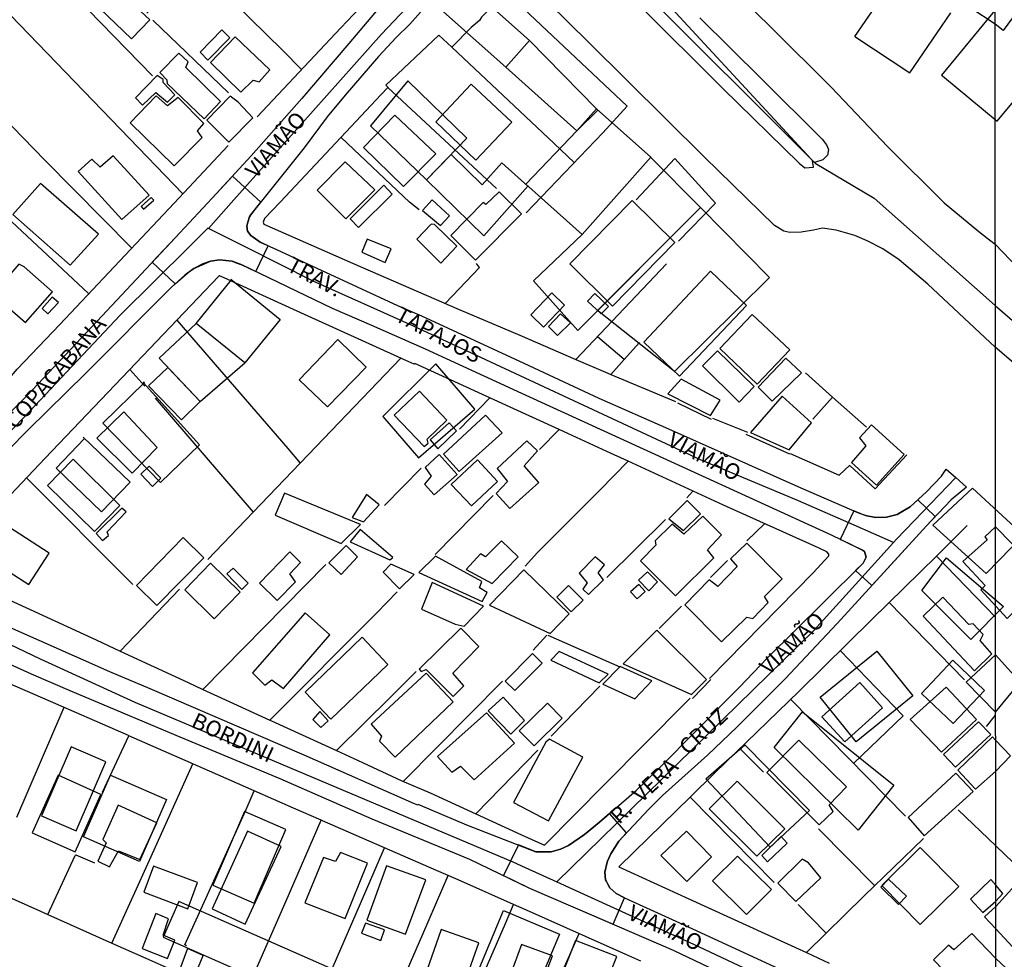
# Model space of a CAD drawing. Units: millimetres. Extents: x 190358 to 192776, y 1668748 to 1671532.
# Drawn here: x 191169 to 191325, y 1669919 to 1670067 of the extents above; entities that cross this region are included whole.
import ezdxf
from ezdxf.enums import TextEntityAlignment as Align

# ---------------------------------------------------------------- set-up
doc = ezdxf.new("R2010")
doc.units = ezdxf.units.MM
doc.header["$MEASUREMENT"] = 0
for name, color, linetype in [('EDIFICACAO_REFERENCIAL', 30, 'Continuous'), ('IMAGEM', 7, 'Continuous'), ('V-CANTEIRO', 70, 'Continuous'), ('V-CRUZAMENTO', 1, 'Continuous'), ('V-EDIFICACAO', 2, 'Continuous'), ('V-EIXO_DE_LOGRADOURO', 3, 'Continuous'), ('V-LOTE', 1, 'Continuous'), ('V-NOME_DOS_LOGRADOUROS', 7, 'Continuous'), ('V-QUADRA', 5, 'Continuous'), ('V-TESTADA', 141, 'Continuous'), ('X-LIMITE_1000', 7, 'Continuous')]:
    doc.layers.add(name, color=color, linetype=linetype)
picture_1 = doc.add_image_def('image1.jpg', size_in_pixel=(4028, 4638))

msp = doc.modelspace()

# ---------------------------------------------------------------- linework, layer by layer
at = {"layer": 'EDIFICACAO_REFERENCIAL'}
for points in [[(191235.96, 1670068.8), (191246.26, 1670059.63), (191250.03, 1670063.86), (191239.62, 1670073.14), (191235.84, 1670068.9)], [(191315.24, 1670058.25), (191323.89, 1670051.14), (191334.06, 1670063.33), (191325.41, 1670070.95), (191315.07, 1670058.39)], [(191246.26, 1670059.63), (191257.51, 1670049.61), (191260.59, 1670053.07), (191250.03, 1670063.86), (191246.26, 1670059.63)], [(191224.91, 1670050.4), (191233.72, 1670041.85), (191240.12, 1670048.43), (191230.78, 1670057.5), (191224.91, 1670050.4)], [(191260.59, 1670053.07), (191269.19, 1670045.42), (191258.33, 1670033.22), (191249.42, 1670041.16), (191257.51, 1670049.61), (191260.81, 1670052.85)], [(191233.72, 1670041.85), (191242.8, 1670033.03), (191249.77, 1670040.85), (191245.63, 1670044.53), (191242.55, 1670041.08), (191237.62, 1670045.87), (191233.72, 1670041.85)], [(191269.17, 1670045.4), (191277.03, 1670037.47), (191257.64, 1670018.09), (191250.63, 1670025.9), (191258.33, 1670033.22), (191269.19, 1670045.42)], [(191277.03, 1670037.47), (191287.94, 1670026.45), (191272.92, 1670011.58), (191260.76, 1670021.21), (191277.03, 1670037.47)], [(191202.82, 1670026.17), (191210.65, 1670019.81), (191205.07, 1670012.94), (191197.37, 1670019.19), (191202.95, 1670026.07)], [(191197.37, 1670019.19), (191191.54, 1670013.68), (191198.01, 1670006.84), (191205.07, 1670012.94), (191197.37, 1670019.19)], [(191226.87, 1670004.46), (191232.49, 1669997.96), (191241.4, 1670005.66), (191235.23, 1670012.8), (191226.87, 1670004.46)], [(191188.99, 1670009.83), (191197.87, 1670000.02), (191191.71, 1669994.06), (191182.62, 1670003.44), (191189.22, 1670009.83)], [(191179.52, 1670001.21), (191186.92, 1669994.11), (191182.43, 1669989.44), (191175.24, 1669996.34), (191179.72, 1670001.01)], [(191320, 1669993.18), (191328.02, 1669985.76), (191322.15, 1669979.7), (191313.74, 1669987.32), (191320, 1669993.18)], [(191311.98, 1669976.99), (191315.85, 1669982.15), (191324.88, 1669974.48), (191319.72, 1669969.26), (191311.98, 1669976.99)], [(191304.88, 1669967.43), (191310.58, 1669960.37), (191301.63, 1669953.13), (191295.92, 1669960.19), (191304.88, 1669967.43)], [(191316.86, 1669966), (191321.9, 1669961.22), (191316.95, 1669955.99), (191311.91, 1669960.77), (191316.86, 1669966)], [(191293.42, 1669957.61), (191307.58, 1669946.25), (191301.91, 1669939.18), (191288.63, 1669952.23), (191293.13, 1669957.84)], [(191177.64, 1669952.35), (191172.92, 1669941.42), (191178.4, 1669939.05), (191183.12, 1669949.98)], [(191277.86, 1669947.25), (191284.04, 1669952.63), (191294.22, 1669942.27), (191288.03, 1669936.49)], [(191183.85, 1669947.87), (191192.68, 1669944.02), (191188.4, 1669934.24), (191179.58, 1669938.09)], [(191205.02, 1669942.09), (191200.01, 1669930.48), (191206.54, 1669927.66), (191211.55, 1669939.27)], [(191311.73, 1669936.42), (191317.8, 1669930.26), (191311.73, 1669924.28), (191305.66, 1669930.43)], [(191192.14, 1669922.26), (191218.37, 1669910.71), (191219.32, 1669912.88), (191217.02, 1669913.89), (191218.55, 1669917.37), (191194.6, 1669927.92), (191192.14, 1669922.26)], [(191239.09, 1669910.22), (191245.92, 1669926.46), (191254.75, 1669922.75), (191247.92, 1669906.5), (191239.09, 1669910.22)]]:
    msp.add_lwpolyline(points, close=True, dxfattribs=at)
at = {"layer": 'V-CANTEIRO'}
for points in [[(191156.09, 1670179.44), (191172.54, 1670163.13), (191179.01, 1670156.71), (191202.57, 1670133.35), (191216.44, 1670119.6), (191219.52, 1670116.54), (191243.87, 1670092.77), (191248.23, 1670088.52), (191248.6, 1670088.15), (191254.04, 1670082.72), (191280.55, 1670056.28), (191292.58, 1670044.49), (191293.48, 1670043.74), (191294.84, 1670043.85), (191294.72, 1670044.91)], [(191276.93, 1670067.42), (191286.64, 1670057.79), (191296.23, 1670048.3), (191296.9, 1670047.39), (191297.22, 1670046.67), (191297.09, 1670045.74), (191296.36, 1670044.99), (191295.03, 1670044.58), (191294.52, 1670045.13), (191267.56, 1670072.09)]]:
    msp.add_lwpolyline(points, dxfattribs=at)
at = {"layer": 'V-CRUZAMENTO'}
for points in [[(191206.35, 1670032.81), (191206.35, 1670032.81), (191205.99, 1670033.05), (191205.48, 1670033.74), (191205.35, 1670034.52), (191205.51, 1670035.18), (191205.78, 1670035.99), (191205.97, 1670036.25), (191205.97, 1670036.25), (191207.57, 1670038.33), (191203.11, 1670042.45), (191200.56, 1670039.7), (191194.09, 1670032.77), (191190.41, 1670028.83), (191194.04, 1670025.44), (191196.11, 1670027.2), (191197.02, 1670027.87), (191199.64, 1670029.02), (191199.64, 1670029.02), (191201.04, 1670029.21), (191203.05, 1670028.99), (191203.53, 1670028.82), (191204.6, 1670028.45), (191206.78, 1670027.4), (191208.74, 1670031.45), (191207.49, 1670032.03), (191206.35, 1670032.81)], [(191302.63, 1669989.01), (191301.24, 1669989.58), (191299.09, 1669985.07), (191299.37, 1669984.94), (191299.37, 1669984.94), (191302.62, 1669983.39), (191302.62, 1669983.39), (191302.91, 1669983.16), (191303.2, 1669982.29), (191302.7, 1669981.35), (191302.7, 1669981.35), (191302.69, 1669981.34), (191301.52, 1669980.17), (191304.1, 1669977.8), (191306.01, 1669979.89), (191306.01, 1669979.89), (191312.7, 1669987.2), (191312.7, 1669987.2), (191314.1, 1669988.71), (191311.34, 1669991.34), (191310.12, 1669990.22), (191308.26, 1669989.13), (191308.26, 1669989.13), (191308.07, 1669989.02), (191306.38, 1669988.57), (191304.72, 1669988.51), (191303.3, 1669988.78), (191302.63, 1669989.01), (191302.63, 1669989.01)], [(191247.45, 1669931.25), (191247.45, 1669931.25), (191250.02, 1669930.01), (191257.22, 1669926.92), (191257.22, 1669926.92), (191257.97, 1669926.6), (191263.24, 1669924.31), (191265.04, 1669928.48), (191263.68, 1669929.18), (191262.68, 1669930.04), (191262.12, 1669931.17), (191262.12, 1669931.17), (191262.04, 1669931.34), (191261.91, 1669932.52), (191262.28, 1669934.12), (191262.28, 1669934.12), (191262.31, 1669934.26), (191262.87, 1669935.43), (191264.13, 1669937.45), (191265.33, 1669938.73), (191262.67, 1669941.81), (191261.09, 1669940.44), (191258.69, 1669938.49), (191256.18, 1669936.77), (191256.18, 1669936.77), (191254.92, 1669936.19), (191253.44, 1669935.77), (191251.68, 1669935.77), (191251, 1669935.77), (191248.26, 1669936.83), (191245.92, 1669931.99), (191247.45, 1669931.25)]]:
    msp.add_lwpolyline(points, close=True, dxfattribs=at)
at = {"layer": 'V-EDIFICACAO'}
for points in [[(191323.54, 1670066.41), (191319.74, 1670068.98), (191323.29, 1670074.23), (191323.54, 1670074.11), (191328.51, 1670070.5), (191324.81, 1670065.45)], [(191184.99, 1670071.87), (191182.15, 1670068.91), (191187.14, 1670064.12), (191190.03, 1670067.14), (191184.99, 1670071.87)], [(191197.99, 1670062.03), (191199.18, 1670060.77), (191202.67, 1670064.25), (191201.41, 1670065.52), (191197.99, 1670062.03)], [(191203.54, 1670064.46), (191199.61, 1670060.37), (191204.42, 1670055.69), (191206.38, 1670057.6), (191207.32, 1670057.35), (191209.02, 1670059.2), (191203.54, 1670064.46)], [(191194.6, 1670061.88), (191191.63, 1670058.79), (191192.74, 1670057.63), (191192.78, 1670057.08), (191198.62, 1670051.48), (191201.2, 1670054.22), (191195.75, 1670059.59), (191196.09, 1670060.47), (191194.6, 1670061.88)], [(191191.22, 1670058.33), (191187.77, 1670054.79), (191188.9, 1670053.65), (191191, 1670055.62), (191192.81, 1670054.1), (191193.99, 1670055.28), (191192.14, 1670057.2), (191192.17, 1670057.7), (191191.22, 1670058.33)], [(191240.82, 1670056.96), (191235.21, 1670051), (191241.51, 1670044.97), (191247.23, 1670050.96), (191240.82, 1670056.96)], [(191192.83, 1670053.52), (191191.07, 1670055.11), (191186.94, 1670050.85), (191193.88, 1670044.04), (191198.33, 1670048.52), (191197.57, 1670049.59), (191198.58, 1670050.76), (191194.5, 1670054.88), (191192.83, 1670053.52)], [(191202.71, 1670055.04), (191199.07, 1670051.27), (191202.5, 1670047.81), (191206.31, 1670051.65), (191203.98, 1670054.12), (191202.71, 1670055.04)], [(191228.75, 1670052.05), (191223.78, 1670046.97), (191230.1, 1670040.79), (191235.2, 1670045.94), (191228.75, 1670052.05)], [(191184.23, 1670045.63), (191182.2, 1670043.88), (191180.89, 1670045.12), (191178.74, 1670043.15), (191185.63, 1670035.58), (191189.96, 1670039.44), (191184.23, 1670045.63)], [(191220.87, 1670044.7), (191216.47, 1670040.23), (191221, 1670035.71), (191225.56, 1670040.28), (191220.87, 1670044.7)], [(191172.8, 1670041.25), (191168.43, 1670036.37), (191177.48, 1670028.37), (191181.92, 1670033.3), (191172.8, 1670041.25)], [(191221.67, 1670035.67), (191222.99, 1670034.31), (191228.33, 1670039.61), (191227.01, 1670041.03), (191221.67, 1670035.67)], [(191243.11, 1670037.98), (191242.69, 1670038.26), (191237.6, 1670033.05), (191241.49, 1670029.17), (191248.76, 1670036.49), (191245.24, 1670039.95), (191243.11, 1670037.98)], [(191188.66, 1670037.62), (191189.02, 1670037.21), (191190.67, 1670038.64), (191190.27, 1670039.09), (191188.66, 1670037.62)], [(191234.64, 1670038.71), (191233.1, 1670037.02), (191235.93, 1670034.66), (191237.37, 1670036.19), (191234.64, 1670038.71)], [(191256.4, 1670028.61), (191263.14, 1670021.92), (191272.99, 1670031.96), (191266.22, 1670038.6), (191256.4, 1670028.61)], [(191235.01, 1670034.79), (191234.47, 1670034.87), (191232.21, 1670032.46), (191236.03, 1670028.72), (191238.55, 1670031.36), (191235.01, 1670034.79)], [(191224.38, 1670032.51), (191223.53, 1670030.44), (191227.24, 1670028.82), (191228.17, 1670030.94), (191224.38, 1670032.51)], [(191170.18, 1670028.12), (191169.38, 1670028.52), (191165.27, 1670023.78), (191170.43, 1670019.34), (191174.67, 1670024.15), (191170.18, 1670028.12)], [(191268.08, 1670016.24), (191273.68, 1670010.85), (191284.29, 1670022.03), (191278.61, 1670027.43), (191268.08, 1670016.24)], [(191174.6, 1670023.31), (191173.06, 1670021.55), (191173.95, 1670020.68), (191175.6, 1670022.47), (191174.6, 1670023.31)], [(191250.21, 1670020.53), (191252.21, 1670018.6), (191255.56, 1670022.07), (191253.55, 1670024.02), (191250.21, 1670020.53)], [(191260.33, 1670023.92), (191259.15, 1670022.69), (191261.33, 1670020.68), (191262.49, 1670021.87), (191260.33, 1670023.92)], [(191254.91, 1670020.71), (191253.02, 1670018.72), (191254.42, 1670017.26), (191256.49, 1670019.28), (191254.91, 1670020.71)], [(191285.19, 1670020.6), (191280.05, 1670015.23), (191285.95, 1670009.57), (191291.15, 1670015.02), (191285.19, 1670020.6)], [(191213.63, 1670010.27), (191218.13, 1670005.99), (191224.21, 1670012.3), (191219.75, 1670016.65), (191213.63, 1670010.27)], [(191279.72, 1670014.86), (191277.34, 1670012.5), (191283.15, 1670006.76), (191285.47, 1670009.23), (191279.72, 1670014.86)], [(191290.52, 1670013.68), (191286.12, 1670009.11), (191288.33, 1670006.89), (191292.97, 1670011.39), (191290.52, 1670013.68)], [(191189.81, 1670009.31), (191195.03, 1670003.95), (191198.01, 1670006.84), (191192.9, 1670012.24), (191189.81, 1670009.31)], [(191273.94, 1670010.36), (191271.88, 1670008.07), (191278.6, 1670004.65), (191280.11, 1670007.07), (191273.94, 1670010.36)], [(191232.63, 1670008.47), (191228.63, 1670004.67), (191233.39, 1669999.77), (191233.98, 1670000.28), (191233.87, 1670000.93), (191236.95, 1670003.89), (191232.63, 1670008.47)], [(191289.93, 1670007.67), (191284.94, 1670001.94), (191291.03, 1669999.23), (191294.54, 1670003.5), (191289.93, 1670007.67)], [(191181.67, 1670001.07), (191187.25, 1669995.56), (191191.21, 1669999.59), (191185.94, 1670005.22), (191181.67, 1670001.07)], [(191236.45, 1669998.55), (191238.92, 1669995.78), (191245.67, 1670001.89), (191243.08, 1670004.71), (191236.45, 1669998.55)], [(191234.31, 1670000.8), (191235.52, 1669999.39), (191238.48, 1670002.21), (191237.33, 1670003.49), (191234.31, 1670000.8)], [(191302.11, 1670001.1), (191303.15, 1669999.83), (191300.87, 1669997.22), (191304.82, 1669993.64), (191309.19, 1669998.48), (191304.01, 1670003.17), (191302.11, 1670001.1)], [(191244.88, 1669996.28), (191246.51, 1669994.21), (191244.72, 1669992.3), (191246.89, 1669989.94), (191251.48, 1669994.07), (191249.19, 1669996.71), (191251.25, 1669999.06), (191249.61, 1670000.65), (191244.88, 1669996.28)], [(191235.73, 1669998.51), (191233.51, 1669996.45), (191234.49, 1669995.05), (191233.42, 1669993.81), (191234.95, 1669992.11), (191238.61, 1669995.33), (191235.73, 1669998.51)], [(191177.94, 1669997.75), (191173.89, 1669993.61), (191181.28, 1669986.3), (191185.3, 1669990.41), (191177.94, 1669997.75)], [(191189.94, 1669996.66), (191188.6, 1669995.36), (191190.44, 1669993.45), (191191.78, 1669994.77), (191189.94, 1669996.66)], [(191237.63, 1669993.77), (191240.83, 1669990.38), (191244.93, 1669994.24), (191241.8, 1669997.62), (191237.63, 1669993.77)], [(191211.31, 1669992.4), (191209.83, 1669988.88), (191220.24, 1669984.42), (191223.32, 1669987.42), (191211.31, 1669992.4)], [(191221.99, 1669988.54), (191223.77, 1669987.83), (191226.29, 1669990.56), (191224.28, 1669992.16), (191221.99, 1669988.54)], [(191272.04, 1669988.34), (191274.35, 1669986.46), (191277.01, 1669989.13), (191274.9, 1669991.2), (191272.04, 1669988.34)], [(191181.58, 1669986), (191182.57, 1669984.93), (191183.52, 1669985.72), (191183.33, 1669986.26), (191186.29, 1669989.44), (191185.64, 1669989.99), (191181.58, 1669986)], [(191272.52, 1669987.5), (191269.86, 1669984.84), (191269.96, 1669984.19), (191267.54, 1669981.7), (191273.09, 1669976.18), (191279.12, 1669982.18), (191278.11, 1669983.44), (191280.33, 1669985.78), (191277.39, 1669988.75), (191274.4, 1669985.88), (191272.52, 1669987.5)], [(191167.72, 1669987.05), (191164.53, 1669982.08), (191170.91, 1669977.97), (191174.13, 1669982.9), (191167.72, 1669987.05)], [(191325.45, 1669972.58), (191331.64, 1669978.9), (191323.61, 1669987.06), (191321.94, 1669985.47), (191322.27, 1669985.03), (191318.47, 1669981.61), (191322, 1669977.81), (191321.28, 1669977.09)], [(191187.93, 1669977.82), (191191.16, 1669974.62), (191198.58, 1669982.18), (191195.33, 1669985.39), (191187.93, 1669977.82)], [(191223.28, 1669986.64), (191221.67, 1669984.67), (191227.97, 1669981.86), (191228.43, 1669982.24), (191223.28, 1669986.64)], [(191218.32, 1669981.38), (191220.28, 1669979.56), (191222.87, 1669982.35), (191221.08, 1669984.12), (191218.32, 1669981.38)], [(191245.58, 1669984.85), (191243.08, 1669982.34), (191242.26, 1669982.81), (191239.99, 1669980.34), (191244.1, 1669978.13), (191248.22, 1669982.31), (191245.58, 1669984.85)], [(191281.75, 1669982.03), (191282.79, 1669980.8), (191279.73, 1669977.62), (191278.39, 1669978.69), (191274.53, 1669974.76), (191280.32, 1669968.9), (191284.36, 1669972.82), (191285.31, 1669972.57), (191287.71, 1669975.11), (191287.14, 1669976.04), (191289.91, 1669978.86), (191284.32, 1669984.5), (191281.75, 1669982.03)], [(191207.34, 1669978.18), (191210.15, 1669975.41), (191213.04, 1669978.36), (191212.16, 1669979.64), (191213.84, 1669981.45), (191212.18, 1669983.13), (191207.34, 1669978.18)], [(191235.18, 1669982.43), (191232.53, 1669979.83), (191242.51, 1669975.29), (191243.3, 1669976.71), (191242.13, 1669977.42), (191242.47, 1669978.44), (191235.18, 1669982.43)], [(191260.36, 1669982.3), (191257.84, 1669979.74), (191259.14, 1669978.22), (191258.44, 1669977.2), (191259.32, 1669976.37), (191261.69, 1669978.68), (191260.87, 1669979.8), (191261.88, 1669981.04), (191260.36, 1669982.3)], [(191199.65, 1669981.34), (191195.56, 1669977.1), (191200.19, 1669972.54), (191204.33, 1669976.73), (191199.65, 1669981.34)], [(191228.09, 1669981.18), (191226.91, 1669979.88), (191229.48, 1669977.26), (191231.78, 1669979.54), (191228.09, 1669981.18)], [(191203.2, 1669980.51), (191202.2, 1669979.62), (191204.57, 1669977.17), (191205.6, 1669978.15), (191203.2, 1669980.51)], [(191249.12, 1669980.29), (191243.7, 1669974.68), (191253.28, 1669970.24), (191256.26, 1669973.32), (191249.12, 1669980.29)], [(191268.66, 1669979.95), (191267.25, 1669978.62), (191268.87, 1669976.98), (191270.21, 1669978.36), (191268.66, 1669979.95)], [(191234.66, 1669978.27), (191232.94, 1669974.07), (191238.28, 1669971.68), (191239.7, 1669971.39), (191242.73, 1669974.51), (191234.66, 1669978.27)], [(191256.19, 1669977.8), (191254.33, 1669975.95), (191256.57, 1669973.66), (191258.5, 1669975.46), (191256.19, 1669977.8)], [(191267.29, 1669977.97), (191265.95, 1669976.78), (191267, 1669975.67), (191268.3, 1669976.85), (191267.29, 1669977.97)], [(191315.27, 1669975.98), (191312.17, 1669972.97), (191320.3, 1669964.34), (191323.04, 1669967), (191321.17, 1669969.09), (191321.64, 1669970.07), (191320.11, 1669971.73), (191319.41, 1669971.65), (191315.27, 1669975.98)], [(191214.58, 1669973.47), (191206.25, 1669964), (191208.2, 1669962.07), (191209.3, 1669962.92), (191211.16, 1669961.53), (191218.5, 1669969.99), (191214.58, 1669973.47)], [(191232.56, 1669964.57), (191232.91, 1669964.21), (191233.7, 1669964.52), (191237.94, 1669960.25), (191239.63, 1669961.93), (191237.89, 1669963.93), (191241.99, 1669968.15), (191239.18, 1669971.06), (191232.56, 1669964.57)], [(191270.11, 1669970.74), (191264.83, 1669965.42), (191275.61, 1669960.57), (191277.94, 1669962.95), (191270.11, 1669970.74)], [(191214.58, 1669960.93), (191218.64, 1669956.71), (191227.66, 1669965.33), (191223.57, 1669969.63), (191214.58, 1669960.93)], [(191246.19, 1669962.69), (191247.71, 1669961.24), (191251.99, 1669965.56), (191250.5, 1669967.07), (191246.19, 1669962.69)], [(191254.69, 1669967.39), (191253.4, 1669966.02), (191261.03, 1669962.42), (191262.46, 1669963.8), (191254.69, 1669967.39)], [(191323.63, 1669957.82), (191327.53, 1669962.51), (191323.62, 1669966.86), (191318.99, 1669962.56)], [(191225.02, 1669955.92), (191226.61, 1669954.02), (191226.33, 1669953.23), (191228.8, 1669950.71), (191237.97, 1669959.45), (191233.69, 1669963.98), (191225.02, 1669955.92)], [(191264.33, 1669965.01), (191261.6, 1669962.21), (191266.63, 1669959.9), (191269.35, 1669962.76), (191264.33, 1669965.01)], [(191296.17, 1669957.07), (191299.83, 1669953.1), (191305.77, 1669958.47), (191302.17, 1669962.48), (191296.17, 1669957.07)], [(191310.12, 1669956.63), (191315.09, 1669951.47), (191320.62, 1669956.62), (191315.8, 1669961.77), (191310.12, 1669956.63)], [(191243.47, 1669958.03), (191247.05, 1669954.31), (191249.24, 1669956.47), (191245.83, 1669960.18), (191243.47, 1669958.03)], [(191248.36, 1669954.86), (191250.77, 1669952.46), (191255.18, 1669956.86), (191252.83, 1669959.22), (191248.36, 1669954.86)], [(191215.8, 1669956.65), (191217.07, 1669955.4), (191218.21, 1669956.42), (191216.9, 1669957.88), (191215.8, 1669956.65)], [(191235.49, 1669950.81), (191237.76, 1669948.31), (191239.11, 1669949.29), (191241.27, 1669947.1), (191247.64, 1669952.88), (191243.21, 1669957.69), (191235.49, 1669950.81)], [(191315.39, 1669951.11), (191317.3, 1669949.11), (191322.85, 1669954.27), (191320.95, 1669956.25), (191315.39, 1669951.11)], [(191247.5, 1669943.56), (191253, 1669940.62), (191258.43, 1669950.7), (191253.17, 1669953.54), (191252.6, 1669953.06), (191247.5, 1669943.56)], [(191292.57, 1669953.38), (191287.49, 1669948.25), (191295.78, 1669940.01), (191297.98, 1669942.11), (191297.32, 1669943.18), (191300.09, 1669946.03), (191292.57, 1669953.38)], [(191323.64, 1669948.5), (191325.99, 1669950.89), (191323.63, 1669953.37), (191323.16, 1669953.89), (191317.64, 1669948.62), (191320.43, 1669945.66)], [(191317.37, 1669948.17), (191309.84, 1669941.15), (191312.36, 1669938.29), (191320.11, 1669945.29), (191317.37, 1669948.17)], [(191171.46, 1669938.74), (191178.23, 1669935.77), (191182.3, 1669944.79), (191175.56, 1669947.86), (191171.46, 1669938.74)], [(191282.83, 1669946.9), (191278.39, 1669942.51), (191285.89, 1669935.07), (191290.32, 1669939.36), (191282.83, 1669946.9)], [(191185.03, 1669943.13), (191182.6, 1669937.69), (191183.16, 1669937.18), (191181.83, 1669934.29), (191183.67, 1669933.37), (191185.07, 1669935.92), (191188.49, 1669934.56), (191191.14, 1669940.34), (191185.03, 1669943.13)], [(191205.49, 1669939.01), (191199.9, 1669926.76), (191205.1, 1669924.34), (191210.81, 1669936.6), (191205.49, 1669939.01)], [(191274.79, 1669938.99), (191270.77, 1669935.17), (191274.87, 1669931.07), (191278.77, 1669934.93), (191274.79, 1669938.99)], [(191286.69, 1669935.16), (191287.6, 1669934.17), (191290.71, 1669937.1), (191289.78, 1669938.15), (191286.69, 1669935.16)], [(191217.49, 1669934.84), (191214.55, 1669927.69), (191220.9, 1669925.2), (191224.41, 1669933.94), (191220.15, 1669935.66), (191219.36, 1669934.24), (191217.49, 1669934.84)], [(191282.87, 1669935.06), (191278.94, 1669931.17), (191284.26, 1669925.84), (191288.25, 1669929.79), (191282.87, 1669935.06)], [(191293.08, 1669934.61), (191289.25, 1669930.81), (191292.08, 1669927.91), (191296.04, 1669931.66), (191294.06, 1669934), (191293.08, 1669934.61)], [(191190.61, 1669933.46), (191189.11, 1669929.39), (191196.03, 1669926.77), (191197.59, 1669930.9), (191190.61, 1669933.46)], [(191224.31, 1669924.96), (191230.4, 1669922.74), (191233.66, 1669931.31), (191227.45, 1669933.52), (191224.31, 1669924.96)], [(191306.69, 1669931.42), (191305.5, 1669930.18), (191308.29, 1669927.44), (191309.54, 1669928.72), (191306.69, 1669931.42)], [(191323.65, 1669930.47), (191322.86, 1669931.35), (191319.66, 1669928.27), (191321.59, 1669926.17), (191323.65, 1669927.94), (191324.76, 1669929.18)], [(191323.66, 1669923.58), (191329.07, 1669917.77), (191334.21, 1669922.75), (191326.7, 1669930.48), (191323.66, 1669927.11), (191321.87, 1669925.46)], [(191190.97, 1669925.99), (191188.82, 1669920.46), (191192.84, 1669918.88), (191193.99, 1669921.8), (191192.14, 1669922.6), (191193, 1669925.18), (191190.97, 1669925.99)], [(191224.1, 1669924.5), (191223.5, 1669922.88), (191226.51, 1669921.76), (191227.11, 1669923.43), (191224.1, 1669924.5)], [(191236.07, 1669923.47), (191233.45, 1669915.95), (191239.31, 1669913.81), (191242.03, 1669921.38), (191236.07, 1669923.47)], [(191257.26, 1669921.73), (191254.45, 1669914.59), (191260.92, 1669911.95), (191263.8, 1669919.21), (191257.26, 1669921.73)], [(191323.67, 1669912.24), (191327.04, 1669915.74), (191323.66, 1669918.9), (191319.86, 1669922.87), (191317.05, 1669920.28), (191316.17, 1669921), (191313.8, 1669918.68), (191321.86, 1669910.36)], [(191195.97, 1669920.46), (191194.57, 1669916.65), (191197.02, 1669915.78), (191198.45, 1669919.37), (191195.97, 1669920.46)], [(191248.77, 1669921.11), (191246.44, 1669914.81), (191251.23, 1669912.94), (191253.65, 1669919.31), (191248.77, 1669921.11)]]:
    msp.add_lwpolyline(points, close=True, dxfattribs=at)
at = {"layer": 'V-EIXO_DE_LOGRADOURO'}
for points in [[(191256.56, 1670085.01), (191269.85, 1670071.78), (191294.52, 1670045.13)], [(191202.91, 1670038.2), (191226.62, 1670064.83), (191240.26, 1670079.3)], [(191294.52, 1670045.13), (191294.72, 1670044.91)], [(191294.72, 1670044.91), (191295.03, 1670044.58)], [(191295.03, 1670044.58), (191295.14, 1670044.46), (191304.47, 1670038.95), (191323.58, 1670021.99)], [(191199.32, 1670034.17), (191202.91, 1670038.2)], [(191199.32, 1670034.17), (191199.22, 1670034.22), (191196.27, 1670031.3)], [(191205.22, 1670031.2), (191199.32, 1670034.17)], [(191196.27, 1670031.3), (191185.34, 1670020.46), (191170.19, 1670004.39), (191149.93, 1669983.53)], [(191301.27, 1669987.3), (191292.49, 1669991.15), (191277.01, 1669997.65), (191231.56, 1670018.8), (191215.86, 1670025.85), (191205.22, 1670031.2)], [(191323.58, 1670021.99), (191345.19, 1670003.34), (191374.99, 1669984.98), (191407.28, 1669972.65), (191436.24, 1669959.12)], [(191310.79, 1669988.03), (191317.33, 1669994.83)], [(191307.5, 1669984.57), (191301.27, 1669987.3)], [(191307.5, 1669984.57), (191307.97, 1669985.09), (191310.79, 1669988.03)], [(191304.05, 1669980.75), (191307.5, 1669984.57)], [(191258.97, 1669935.56), (191294.92, 1669970.67), (191304.05, 1669980.75)], [(191152.1, 1669976.06), (191172.74, 1669966.22), (191187.67, 1669959.39), (191247.39, 1669934.17), (191249.35, 1669933.28)], [(191254.32, 1669931.01), (191258.97, 1669935.56)], [(191249.35, 1669933.28), (191254.32, 1669931.01)], [(191254.32, 1669931.01), (191259.74, 1669928.55)], [(191259.74, 1669928.55), (191275.93, 1669921.18), (191304.47, 1669907.75), (191317.2, 1669901.26)]]:
    msp.add_lwpolyline(points, dxfattribs=at)
at = {"layer": 'V-LOTE'}
for points in [[(191189.57, 1670068.15), (191196.86, 1670075.81), (191197.25, 1670076.06), (191197.91, 1670075.21), (191211.05, 1670062.25)], [(191220.23, 1670065.87), (191230.2, 1670076.43)], [(191165.09, 1670070.9), (191185.42, 1670049.86)], [(191247.31, 1670070.6), (191246.38, 1670071.46), (191246.24, 1670071.4), (191242.43, 1670067.56), (191242.11, 1670067.03), (191240.78, 1670065.9), (191237.73, 1670062.81)], [(191301.41, 1670064.47), (191305.82, 1670070.96)], [(191190.49, 1670058.29), (191178.23, 1670070.88)], [(191265.41, 1670053.47), (191247.31, 1670070.6)], [(191310.07, 1670058.77), (191316.56, 1670068.25)], [(191190.53, 1670067.09), (191202.49, 1670055.61)], [(191206.98, 1670051.78), (191220.23, 1670065.87)], [(191237.73, 1670062.81), (191235.69, 1670064.7), (191227.32, 1670056.81), (191227.66, 1670056.47)], [(191301.41, 1670064.47), (191310.07, 1670058.77)], [(191211.05, 1670062.25), (191213.98, 1670059.29)], [(191237.73, 1670062.81), (191253.92, 1670047.58)], [(191173.46, 1670044.96), (191161.41, 1670057.35)], [(191227.65, 1670056.46), (191226.58, 1670055.34)], [(191227.66, 1670056.47), (191227.65, 1670056.46)], [(191227.65, 1670056.46), (191244.79, 1670040.46)], [(191226.58, 1670055.34), (191210.63, 1670038.34)], [(191265.41, 1670053.47), (191261.61, 1670049.27), (191249.47, 1670036.63)], [(191185.42, 1670049.86), (191195.28, 1670039.66)], [(191232.61, 1670037.12), (191231.06, 1670038.34), (191220.24, 1670048.53)], [(191253.92, 1670047.58), (191257.09, 1670044.61)], [(191193.91, 1670038.19), (191202.44, 1670047.28)], [(191187.17, 1670031.11), (191173.46, 1670044.96)], [(191272.99, 1670045.24), (191266.86, 1670038.69)], [(191279.39, 1670038.19), (191272.99, 1670045.24)], [(191164.92, 1670038.29), (191180.38, 1670023.88)], [(191210.63, 1670038.34), (191208.14, 1670035.74), (191207.97, 1670035.18), (191208.03, 1670034.84), (191222.08, 1670028.7)], [(191175.81, 1670019.01), (191193.91, 1670038.19)], [(191279.39, 1670038.19), (191273.53, 1670032.16)], [(191222.08, 1670028.7), (191238.9, 1670021.39)], [(191236.72, 1670022.38), (191242.12, 1670028.01), (191241.66, 1670028.65)], [(191257.32, 1670013.51), (191271.66, 1670028.59)], [(191201.81, 1670026.38), (191201.04, 1670026.7), (191200.9, 1670026.61), (191187.83, 1670012.93)], [(191213.33, 1670021.13), (191201.81, 1670026.38)], [(191230.39, 1670013.39), (191213.33, 1670021.13)], [(191238.9, 1670021.39), (191248.48, 1670017.32)], [(191194.31, 1670019.69), (191211.82, 1669999.41)], [(191157.68, 1669999.65), (191167.92, 1670010.57), (191169.07, 1670011.97), (191175.81, 1670019.01)], [(191248.48, 1670017.32), (191257.32, 1670013.51)], [(191264.97, 1670013.5), (191260.73, 1670017.09)], [(191264.97, 1670013.5), (191267.36, 1670016.16)], [(191215.06, 1669998.44), (191229.68, 1670013.71)], [(191246.95, 1670005.97), (191231.89, 1670012.85), (191231.79, 1670012.75), (191230.39, 1670013.39)], [(191257.32, 1670013.51), (191262.01, 1670011.49)], [(191262.85, 1670011.14), (191264.97, 1670013.5)], [(191187.83, 1670012.93), (191173.51, 1669997.88)], [(191186.87, 1670011.9), (191189.25, 1670009.3)], [(191262.01, 1670011.49), (191262.85, 1670011.14)], [(191262.85, 1670011.14), (191273.05, 1670006.83)], [(191297.89, 1670007.56), (191293.59, 1670011.38)], [(191190.88, 1670007.38), (191206.36, 1669989.38)], [(191238.96, 1670002.5), (191243.77, 1670007.42)], [(191294.77, 1670004.07), (191297.89, 1670007.56)], [(191303.22, 1670002.82), (191297.89, 1670007.56)], [(191254.71, 1670002.41), (191246.95, 1670005.97)], [(191278.93, 1670004.24), (191284.42, 1670002.01)], [(191251.61, 1669999.25), (191254.71, 1670002.41)], [(191262.2, 1669998.96), (191254.71, 1670002.41)], [(191211.82, 1669999.41), (191213.78, 1669997.1)], [(191173.51, 1669997.88), (191160.66, 1669984.39)], [(191213.78, 1669997.1), (191215.06, 1669998.44)], [(191265.58, 1669997.42), (191262.2, 1669998.96)], [(191291.2, 1669998.64), (191298.93, 1669995.21), (191300.59, 1669996.81)], [(191206.36, 1669989.38), (191213.78, 1669997.1)], [(191227.1, 1669990.43), (191232.91, 1669996.35)], [(191261.13, 1669992.85), (191265.58, 1669997.42)], [(191280.67, 1669990.51), (191265.58, 1669997.42)], [(191170.57, 1669994.78), (191187.36, 1669977.94)], [(191235.09, 1669982.71), (191244.26, 1669992.01)], [(191249.31, 1669980.85), (191251.27, 1669982.99), (191261.13, 1669992.85)], [(191274.88, 1669991.62), (191275.8, 1669992.72)], [(191295.75, 1669983.69), (191280.67, 1669990.51)], [(191199.18, 1669981.9), (191206.36, 1669989.38)], [(191271.5, 1669988.2), (191262.23, 1669979.08)], [(191284.33, 1669984.84), (191287.13, 1669987.56)], [(191319.15, 1669987.25), (191314.28, 1669982.45)], [(191294.81, 1669979.78), (191297.28, 1669982.46), (191297.27, 1669982.77), (191296.98, 1669983.12), (191295.75, 1669983.69)], [(191314.28, 1669982.45), (191304.08, 1669972.42)], [(191323.62, 1669972.81), (191314.28, 1669982.45)], [(191211.32, 1669974.47), (191217.86, 1669981.13)], [(191278.59, 1669979.06), (191281.26, 1669981.73)], [(191278.43, 1669963.09), (191294.81, 1669979.78)], [(191166.57, 1669976.14), (191181.57, 1669969.2)], [(191185.36, 1669967.44), (191194.72, 1669977.24)], [(191225.84, 1669973.44), (191229.12, 1669976.78)], [(191270.51, 1669971.02), (191274.04, 1669974.55)], [(191318.72, 1669962.89), (191306.8, 1669975.09)], [(191198.4, 1669961.4), (191211.32, 1669974.47)], [(191209, 1669956.54), (191225.84, 1669973.44)], [(191304.08, 1669972.42), (191292.59, 1669961.14)], [(191250.57, 1669967.6), (191252.75, 1669969.94)], [(191252.92, 1669969.96), (191264.29, 1669964.97)], [(191181.57, 1669969.2), (191185.36, 1669967.44)], [(191185.36, 1669967.44), (191196.09, 1669962.46)], [(191301.22, 1669949.73), (191309.04, 1669957.24), (191299.09, 1669967.51)], [(191228.11, 1669960.2), (191232.13, 1669964.23)], [(191173.14, 1669960.02), (191165.91, 1669963.09)], [(191196.09, 1669962.46), (191198.4, 1669961.4)], [(191230.11, 1669946.89), (191245.75, 1669962.69)], [(191198.4, 1669961.4), (191200.75, 1669960.32)], [(191261.1, 1669961.88), (191253.45, 1669954.03)], [(191292.59, 1669961.14), (191279.3, 1669948.2)], [(191186.65, 1669954.1), (191173.14, 1669960.02)], [(191200.75, 1669960.32), (191209, 1669956.54)], [(191219.54, 1669951.74), (191228.11, 1669960.2)], [(191261.9, 1669946.45), (191274.7, 1669959.32)], [(191274.7, 1669959.32), (191275.37, 1669960.02)], [(191291.31, 1669959.79), (191309.4, 1669941.38)], [(191176.48, 1669958.54), (191168.99, 1669941.19)], [(191209, 1669956.54), (191209.28, 1669956.41)], [(191209.28, 1669956.41), (191219.54, 1669951.74)], [(191322.2, 1669955.53), (191323.63, 1669957.32)], [(191182.58, 1669945.17), (191186.71, 1669954.07)], [(191186.71, 1669954.07), (191186.65, 1669954.1)], [(191199.46, 1669948.5), (191186.71, 1669954.07)], [(191219.54, 1669951.74), (191223.64, 1669949.87)], [(191251.35, 1669951.8), (191241.55, 1669941.73)], [(191286.95, 1669948.35), (191283.25, 1669952.04)], [(191190.24, 1669934.99), (191196.85, 1669949.63)], [(191223.64, 1669949.87), (191229.85, 1669946.96), (191234.34, 1669945.05)], [(191206.53, 1669945.39), (191199.46, 1669948.5)], [(191279.3, 1669948.2), (191275.37, 1669944.36)], [(191205.25, 1669942.42), (191206.53, 1669945.39)], [(191212.74, 1669942.66), (191206.53, 1669945.39)], [(191234.34, 1669945.05), (191248.74, 1669938.41)], [(191248.74, 1669938.41), (191252.37, 1669936.78), (191261.9, 1669946.45)], [(191275.37, 1669944.36), (191266.54, 1669935.75)], [(191288.65, 1669930.89), (191275.37, 1669944.36)], [(191195.82, 1669920.9), (191195.56, 1669921.06), (191205.25, 1669942.42)], [(191217.1, 1669940.75), (191212.74, 1669942.66)], [(191317.71, 1669942.39), (191323.65, 1669936.7)], [(191211.56, 1669928.02), (191217.1, 1669940.75)], [(191217.3, 1669940.66), (191217.1, 1669940.75)], [(191235.33, 1669932.82), (191217.3, 1669940.66)], [(191304.51, 1669930.41), (191295.66, 1669939.39)], [(191302.85, 1669928.8), (191312.24, 1669937.86)], [(191223.34, 1669927.61), (191227.11, 1669936.36)], [(191266.54, 1669935.75), (191264.14, 1669933.35), (191275.2, 1669928.34)], [(191323.65, 1669936.7), (191338.65, 1669922.25)], [(191153.19, 1669935.12), (191172.76, 1669926.38)], [(191173.94, 1669925.85), (191178.23, 1669935.18), (191178.37, 1669935.29), (191181.28, 1669933.99)], [(191184.06, 1669921.33), (191190.24, 1669934.99)], [(191237.19, 1669932), (191235.33, 1669932.82)], [(191233.18, 1669922.72), (191237.19, 1669932)], [(191239.2, 1669931.11), (191237.19, 1669932)], [(191247.49, 1669927.45), (191239.2, 1669931.11)], [(191204.65, 1669912.16), (191211.56, 1669928.02)], [(191275.2, 1669928.34), (191293.74, 1669919.84)], [(191293.74, 1669919.84), (191302.85, 1669928.8)], [(191172.76, 1669926.38), (191173.94, 1669925.85)], [(191214.66, 1669907.7), (191223.34, 1669927.61)], [(191246.22, 1669924.41), (191247.49, 1669927.45)], [(191249.56, 1669926.54), (191247.49, 1669927.45)], [(191265.24, 1669919.54), (191249.56, 1669926.54)], [(191296.8, 1669922.93), (191292.45, 1669927.41)], [(191173.94, 1669925.85), (191184.06, 1669921.33)], [(191237.5, 1669904.36), (191246.22, 1669924.41)], [(191224.67, 1669903.25), (191233.18, 1669922.72)], [(191256.15, 1669918.99), (191257.85, 1669922.83)], [(191184.06, 1669921.33), (191189.39, 1669918.95)], [(191189.39, 1669918.95), (191194.13, 1669916.85)], [(191248.11, 1669900.84), (191256.15, 1669918.99)], [(191267.57, 1669918.5), (191265.24, 1669919.54)], [(191293.74, 1669919.84), (191297.35, 1669918.19)]]:
    msp.add_lwpolyline(points, dxfattribs=at)
at = {"layer": 'V-QUADRA'}
for points in [[(191166.45, 1670149.92), (191169.96, 1670151.47), (191186.96, 1670134.77), (191195.33, 1670126.51), (191205.59, 1670116.4), (191223.46, 1670098.86), (191239.53, 1670083.18), (191238.04, 1670081.65), (191232.45, 1670075.89), (191226.7, 1670069.54), (191221.49, 1670063.38), (191214.06, 1670054.71), (191206.07, 1670045.65), (191201.07, 1670040.24), (191200.56, 1670039.7), (191194.09, 1670032.77), (191180.96, 1670018.71), (191170.65, 1670007.8), (191164.92, 1670002.06)], [(191427.15, 1669956.56), (191400.19, 1669969.05), (191372.5, 1669981.36), (191357.24, 1669989.07), (191344.81, 1669997.21), (191323.58, 1670015.45), (191312.91, 1670025.39), (191308.39, 1670029.23), (191305.84, 1670030.95), (191303.35, 1670032.24), (191301.37, 1670033.07), (191298.47, 1670033.89), (191296.3, 1670034.21), (191294.86, 1670033.9), (191292.91, 1670033.58), (191291.12, 1670033.55), (191290.2, 1670033.77), (191288.71, 1670034.64), (191277.65, 1670045.44), (191259.31, 1670063.6), (191246.71, 1670076.09)], [(191278.05, 1670075.86), (191288.22, 1670065.83), (191288.22, 1670065.83), (191297.71, 1670056.42), (191297.71, 1670056.42), (191306.56, 1670047.1), (191306.56, 1670047.1), (191315.52, 1670038.24), (191320.97, 1670033.67), (191320.97, 1670033.67), (191322.47, 1670032.52), (191322.47, 1670032.52), (191323.57, 1670031.68), (191323.57, 1670031.68), (191331.82, 1670023.08), (191339.1, 1670016.59), (191346.02, 1670009.79), (191353.81, 1670003.57), (191361.41, 1669998.68), (191368.92, 1669994.63), (191376.71, 1669990.71), (191401.58, 1669979.76), (191409.92, 1669976.46), (191426.5, 1669968.58)], [(191233.71, 1670069.34), (191231.11, 1670066.43), (191228.97, 1670064.32), (191226.16, 1670061.34), (191220.88, 1670055.2), (191218.07, 1670051.81), (191214.41, 1670046.9), (191206.64, 1670037.16), (191205.97, 1670036.25), (191205.78, 1670035.99), (191205.51, 1670035.18), (191205.35, 1670034.52), (191205.48, 1670033.74), (191205.99, 1670033.05), (191207.49, 1670032.03), (191210.04, 1670030.85), (191229.17, 1670022.01), (191232.94, 1670020.4), (191249.12, 1670012.9), (191260.94, 1670007.38), (191271.94, 1670002.52), (191292.88, 1669993.23), (191302.1, 1669989.2), (191303.3, 1669988.78), (191304.72, 1669988.51), (191306.38, 1669988.57), (191308.07, 1669989.02), (191310.12, 1669990.22), (191312.72, 1669992.61), (191315.08, 1669995.07), (191315.8, 1669996.18), (191317.33, 1669994.83), (191319.04, 1669993.31), (191316.61, 1669991.33), (191313.56, 1669988.14), (191312.7, 1669987.2), (191298.61, 1669971.8), (191290.37, 1669963.05), (191282.76, 1669955.45), (191278.13, 1669951.02), (191271.02, 1669944.65), (191268.79, 1669942.42), (191264.13, 1669937.45), (191262.87, 1669935.43), (191262.31, 1669934.26), (191262.28, 1669934.12), (191261.91, 1669932.52), (191262.04, 1669931.34), (191262.68, 1669930.04), (191263.68, 1669929.18), (191265.04, 1669928.48), (191273.7, 1669924.52), (191296.2, 1669914.18)], [(191166.95, 1669971.65), (191183.66, 1669964.22), (191190.04, 1669961.54), (191190.04, 1669961.54), (191214.38, 1669951.07), (191214.38, 1669951.07), (191231.81, 1669943.37), (191232.34, 1669943.18), (191232.39, 1669943.28), (191240.07, 1669939.99), (191240.07, 1669939.99), (191251, 1669935.77), (191253.44, 1669935.77), (191254.92, 1669936.19), (191256.18, 1669936.77), (191256.18, 1669936.77), (191258.69, 1669938.49), (191261.09, 1669940.44), (191266.86, 1669945.43), (191270.21, 1669948.7), (191270.21, 1669948.7), (191283.19, 1669961.74), (191283.19, 1669961.74), (191287.53, 1669966.3), (191296.39, 1669975.06), (191296.39, 1669975.06), (191302.69, 1669981.34), (191303.2, 1669982.29), (191302.91, 1669983.16), (191302.62, 1669983.39), (191297.7, 1669985.73), (191297.7, 1669985.73), (191274.24, 1669996.47), (191274.24, 1669996.47), (191248.81, 1670008.11), (191248.81, 1670008.11), (191233.57, 1670015.12), (191225.11, 1670018.84), (191225.11, 1670018.84), (191218.89, 1670021.56), (191204.6, 1670028.45), (191203.05, 1670028.99), (191201.04, 1670029.21), (191201.04, 1670029.21), (191199.64, 1670029.02), (191199.64, 1670029.02), (191198.43, 1670028.59), (191197.02, 1670027.87), (191195.55, 1670026.79), (191193.47, 1670024.93), (191179.95, 1670011.35), (191179.95, 1670011.35), (191170.81, 1670002.37), (191157.95, 1669989.31)], [(191155.39, 1669971.07), (191171.3, 1669963.85), (191177.42, 1669961.23), (191194.15, 1669954.15), (191210.6, 1669947.3), (191225.11, 1669940.96), (191240.56, 1669934.58), (191250.02, 1669930.01), (191257.22, 1669926.92), (191272.71, 1669920.21), (191288.28, 1669912.81)]]:
    msp.add_lwpolyline(points, dxfattribs=at)
at = {"layer": 'V-TESTADA'}
for points in [[(191220.23, 1670065.87), (191230.2, 1670076.43)], [(191247.31, 1670070.6), (191246.38, 1670071.46), (191246.24, 1670071.4), (191242.43, 1670067.56), (191242.11, 1670067.03), (191240.78, 1670065.9), (191237.73, 1670062.81)], [(191265.41, 1670053.47), (191247.31, 1670070.6)], [(191206.98, 1670051.78), (191220.23, 1670065.87)], [(191237.73, 1670062.81), (191235.69, 1670064.7), (191227.32, 1670056.81), (191227.66, 1670056.47)], [(191301.41, 1670064.47), (191310.07, 1670058.77)], [(191227.65, 1670056.46), (191226.58, 1670055.34)], [(191227.66, 1670056.47), (191227.65, 1670056.46)], [(191226.58, 1670055.34), (191210.63, 1670038.34)], [(191193.91, 1670038.19), (191202.44, 1670047.28)], [(191279.39, 1670038.19), (191272.99, 1670045.24)], [(191210.63, 1670038.34), (191208.14, 1670035.74), (191207.97, 1670035.18), (191208.03, 1670034.84), (191222.08, 1670028.7)], [(191175.81, 1670019.01), (191193.91, 1670038.19)], [(191222.08, 1670028.7), (191238.9, 1670021.39)], [(191201.81, 1670026.38), (191201.04, 1670026.7), (191200.9, 1670026.61), (191187.83, 1670012.93)], [(191213.33, 1670021.13), (191201.81, 1670026.38)], [(191230.39, 1670013.39), (191213.33, 1670021.13)], [(191238.9, 1670021.39), (191248.48, 1670017.32)], [(191157.68, 1669999.65), (191167.92, 1670010.57), (191169.07, 1670011.97), (191175.81, 1670019.01)], [(191248.48, 1670017.32), (191257.32, 1670013.51)], [(191246.95, 1670005.97), (191231.89, 1670012.85), (191231.79, 1670012.75), (191230.39, 1670013.39)], [(191257.32, 1670013.51), (191262.01, 1670011.49)], [(191187.83, 1670012.93), (191173.51, 1669997.88)], [(191262.01, 1670011.49), (191262.85, 1670011.14)], [(191262.85, 1670011.14), (191273.05, 1670006.83)], [(191254.71, 1670002.41), (191246.95, 1670005.97)], [(191273.4, 1670006.64), (191278.69, 1670004.05)], [(191278.93, 1670004.24), (191284.42, 1670002.01)], [(191262.2, 1669998.96), (191254.71, 1670002.41)], [(191284.2, 1670001.7), (191291.06, 1669998.59)], [(191173.51, 1669997.88), (191160.66, 1669984.39)], [(191265.58, 1669997.42), (191262.2, 1669998.96)], [(191291.2, 1669998.64), (191298.93, 1669995.21), (191300.59, 1669996.81)], [(191300.64, 1669996.67), (191304.6, 1669993.04), (191309.61, 1669998.43)], [(191280.67, 1669990.51), (191265.58, 1669997.42)], [(191295.75, 1669983.69), (191280.67, 1669990.51)], [(191319.15, 1669987.25), (191314.28, 1669982.45)], [(191294.81, 1669979.78), (191297.28, 1669982.46), (191297.27, 1669982.77), (191296.98, 1669983.12), (191295.75, 1669983.69)], [(191314.28, 1669982.45), (191304.08, 1669972.42)], [(191278.43, 1669963.09), (191294.81, 1669979.78)], [(191166.57, 1669976.14), (191181.57, 1669969.2)], [(191304.08, 1669972.42), (191292.59, 1669961.14)], [(191181.57, 1669969.2), (191185.36, 1669967.44)], [(191185.36, 1669967.44), (191196.09, 1669962.46)], [(191173.14, 1669960.02), (191165.91, 1669963.09)], [(191196.09, 1669962.46), (191198.4, 1669961.4)], [(191275.73, 1669959.97), (191278.67, 1669962.94)], [(191198.4, 1669961.4), (191200.75, 1669960.32)], [(191292.59, 1669961.14), (191279.3, 1669948.2)], [(191186.65, 1669954.1), (191173.14, 1669960.02)], [(191200.75, 1669960.32), (191209, 1669956.54)], [(191261.9, 1669946.45), (191274.7, 1669959.32)], [(191274.7, 1669959.32), (191275.37, 1669960.02)], [(191209, 1669956.54), (191209.28, 1669956.41)], [(191209.28, 1669956.41), (191219.54, 1669951.74)], [(191186.71, 1669954.07), (191186.65, 1669954.1)], [(191199.46, 1669948.5), (191186.71, 1669954.07)], [(191219.54, 1669951.74), (191223.64, 1669949.87)], [(191223.64, 1669949.87), (191229.85, 1669946.96), (191234.34, 1669945.05)], [(191206.53, 1669945.39), (191199.46, 1669948.5)], [(191279.3, 1669948.2), (191275.37, 1669944.36)], [(191212.74, 1669942.66), (191206.53, 1669945.39)], [(191234.34, 1669945.05), (191248.74, 1669938.41)], [(191248.74, 1669938.41), (191252.37, 1669936.78), (191261.9, 1669946.45)], [(191275.37, 1669944.36), (191266.54, 1669935.75)], [(191217.1, 1669940.75), (191212.74, 1669942.66)], [(191217.3, 1669940.66), (191217.1, 1669940.75)], [(191235.33, 1669932.82), (191217.3, 1669940.66)], [(191266.54, 1669935.75), (191264.14, 1669933.35), (191275.2, 1669928.34)], [(191237.19, 1669932), (191235.33, 1669932.82)], [(191239.2, 1669931.11), (191237.19, 1669932)], [(191247.49, 1669927.45), (191239.2, 1669931.11)], [(191275.2, 1669928.34), (191293.74, 1669919.84)], [(191249.56, 1669926.54), (191247.49, 1669927.45)], [(191265.24, 1669919.54), (191249.56, 1669926.54)], [(191267.57, 1669918.5), (191265.24, 1669919.54)], [(191293.74, 1669919.84), (191297.35, 1669918.19)]]:
    msp.add_lwpolyline(points, dxfattribs=at)
at = {"layer": 'X-LIMITE_1000'}
msp.add_line((191324.58, 1668749.25), (191322.4, 1671520.66), dxfattribs=at)

# ---------------------------------------------------------------- texts
at = {"layer": 'V-NOME_DOS_LOGRADOUROS'}
for s, rotation, p in [('VIAMÃO', 49, (191207.37, 1670041.38)), ('TRAV.', 332, (191211.1, 1670026.91)), ('TAPAJOS', 332, (191228.19, 1670019.04)), ('COPACABANA', 49, (191169.46, 1670001.78)), ('VIAMÃO', 332, (191271.22, 1669999.31)), ('VIAMÃO', 43, (191288.32, 1669962.97)), ('BORDINI', 335, (191196.07, 1669954.86)), ('CRUZ', 43, (191275.59, 1669950.31)), ('VERA', 43, (191268.23, 1669942.8)), ('R.', 43, (191264.7, 1669939.41)), ('VIAMÃO', 335, (191264.99, 1669924.53))]:
    msp.add_text(s, height=2.5, rotation=rotation, dxfattribs=at).set_placement(p, align=Align.BOTTOM_LEFT)

# ---------------------------------------------------------------- referenced raster images: frames only (the image files are external)
at = {"layer": 'IMAGEM'}
image = msp.add_image(picture_1, insert=(190358.22, 1668748.32), size_in_units=(2417.56, 2783.68), dxfattribs=at)
image.dxf.flags = 7

doc.saveas('drawing.dxf')
